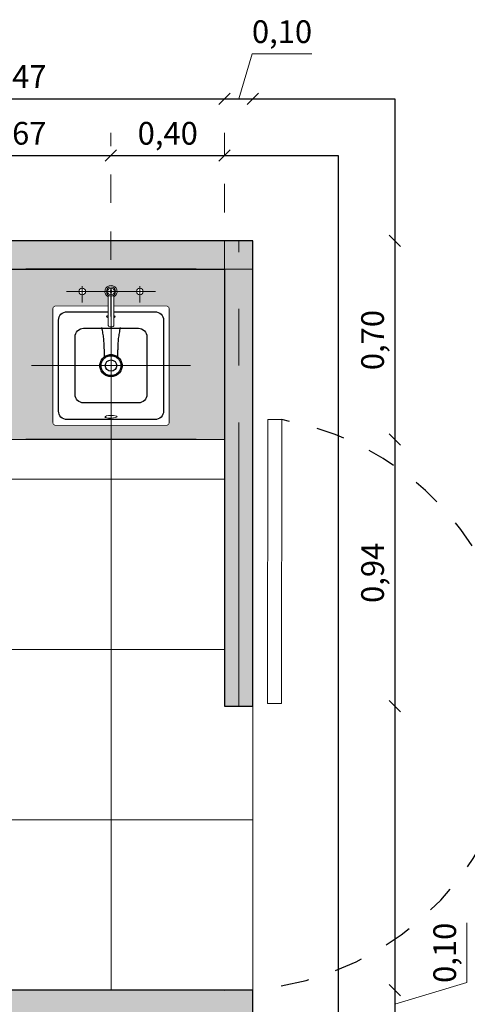
# Model space of a CAD drawing. Units: centimetres. Extents: x 17088 to 17957, y 10710 to 10930.
# Drawn here: x 17238 to 17239, y 10854 to 10858 of the extents above; entities that cross this region are included whole.
import ezdxf

# ---------------------------------------------------------------- set-up
doc = ezdxf.new("R2010")
doc.units = ezdxf.units.CM
doc.header["$LTSCALE"] = 50
doc.header["$MEASUREMENT"] = 0
doc.header["$PDMODE"] = 2
doc.header["$PDSIZE"] = 10
for name, pattern in [('CENTERX2', [4, 2.5, -0.5, 0.5, -0.5]), ('CONTINUOS', [0]), ('HIDDEN2', [0.1875, 0.125, -0.0625])]:
    doc.linetypes.add(name, pattern=pattern)
doc.layers.get('0').update_dxf_attribs({"linetype": 'CONTINUOUS', "lineweight": 0})
doc.layers.get('DEFPOINTS').update_dxf_attribs({"linetype": 'CONTINUOUS'})
for name, color, linetype, lineweight in [('0.2', 2, 'CONTINUOUS', 0), ('ACHURADO', 8, 'CONTINUOUS', 0), ('COTAS', 2, 'CONTINUOUS', 0), ('EJE', 8, 'CENTERX2', 0)]:
    doc.layers.add(name, color=color, linetype=linetype, lineweight=lineweight)
for name, color, linetype in [('00 cotas', 2, 'CONTINUOUS'), ('ARTEFACTOS', 4, 'CONTINUOUS'), ('MURO', 1, 'CONTINUOUS'), ('PUERTAS', 21, 'CONTINUOUS')]:
    doc.layers.add(name, color=color, linetype=linetype)
doc.styles.add('ARIAL GRANDE', font='ARIALN.TTF', dxfattribs={"height": 0.08})
doc.dimstyles.new('1 a 25 GRANDE', dxfattribs={"dimtxt": 0.08, "dimasz": 0.04, "dimexe": 0.08, "dimexo": 0, "dimgap": 0.02, "dimtad": 1, "dimzin": 1, "dimtxsty": 'ARIAL GRANDE', "dimblk": 'OBLIQUE', "dimcen": 2.5, "dimclrd": 2, "dimclre": 2, "dimclrt": 2, "dimadec": 0, "dimazin": 0, "dimtfac": 1, "dimtmove": 0, "dimatfit": 3, "dimldrblk": 'OBLIQUE', "dimfxl": 0.4, "dimlwd": -1, "dimlwe": -1, "dimarcsym": 1})

# ---------------------------------------------------------------- blocks, each defined once
blk = doc.blocks.new('planta bowl rapallo')
at = {"layer": '00 cotas'}
blk.add_circle((-320.7955, 325.6801), 0.02, dxfattribs=at)
at = {"layer": 'ARTEFACTOS', "lineweight": -2, "ltscale": 0.5}
for points in [[(-320.8058, 325.9291), (-320.8058, 325.8226, 0.119566), (-320.8056, 325.8217, 0.008392), (-320.8049, 325.8204, 0.213245), (-320.7996, 325.8164), (-320.7955, 325.8164)], [(-320.7852, 325.9291), (-320.7852, 325.8226, -0.119566), (-320.7854, 325.8217, -0.008392), (-320.7861, 325.8204, -0.213245), (-320.7914, 325.8164), (-320.7955, 325.8164)]]:
    blk.add_lwpolyline(points, format="xyb", dxfattribs=at)
at = {"layer": 'ARTEFACTOS', "const_width": 0.0025}
blk.add_lwpolyline([(-320.7852, 325.8901), (-320.6005, 325.8901, -0.414214), (-320.5905, 325.8801), (-320.5905, 325.4801, -0.414214), (-320.6005, 325.4701), (-320.9905, 325.4701, -0.414214), (-321.0005, 325.4801), (-321.0005, 325.8801, -0.414214), (-320.9905, 325.8901), (-320.8058, 325.8901)], format="xyb", dxfattribs=at)
at = {"layer": 'ARTEFACTOS'}
blk.add_lwpolyline([(-320.7852, 325.8701), (-320.6405, 325.8701, -0.414214), (-320.6105, 325.8401), (-320.6105, 325.5201, -0.414214), (-320.6405, 325.4901), (-320.9505, 325.4901, -0.414214), (-320.9805, 325.5201), (-320.9805, 325.8401, -0.414214), (-320.9505, 325.8701), (-320.8058, 325.8701)], format="xyb", dxfattribs=at)
blk.add_lwpolyline([(-320.9219, 325.5787), (-320.9219, 325.7816, -0.414214), (-320.8919, 325.8116), (-320.699, 325.8116, -0.414214), (-320.669, 325.7816), (-320.669, 325.5787, -0.414214), (-320.699, 325.5487), (-320.8919, 325.5487, -0.414214)], format="xyb", close=True, dxfattribs=at)
at = {"layer": 'ARTEFACTOS', "linetype": 'HIDDEN2', "ltscale": 0.1}
for points in [[(-320.819, 325.7112), (-320.819, 325.7363, 0.055491), (-320.8277, 325.814, -1.250542)], [(-320.7719, 325.7112), (-320.7719, 325.7363, -0.055491), (-320.7632, 325.814, 1.250542)]]:
    blk.add_lwpolyline(points, format="xyb", dxfattribs=at)
at = {"layer": 'ARTEFACTOS', "lineweight": -2, "ltscale": 0.5}
for radius in [0.016, 0.00363]:
    blk.add_circle((-320.7955, 325.9413), radius, dxfattribs=at)
at = {"layer": 'ARTEFACTOS', "linetype": 'HIDDEN2', "ltscale": 0.1}
for radius in [0.039, 0.035]:
    blk.add_circle((-320.7955, 325.6801), radius, dxfattribs=at)
at = {"layer": 'ARTEFACTOS', "lineweight": -2, "ltscale": 0.5}
blk.add_arc((-320.7955, 325.9413), 0.0214, 298.8433, 241.1567, dxfattribs=at)
at = {"layer": 'COTAS'}
for centre in [(-320.897, 325.9413), (-320.7955, 325.9413), (-320.694, 325.9413)]:
    blk.add_circle(centre, 0.012, dxfattribs=at)
for centre, major_axis, ratio, start_param, end_param in [((-320.7957, 325.8528), (-0.0152, 0), 0.370194, 5.433419, 7.132952), ((-320.7957, 325.8532), (-0.0106, 0), 0.383909, 5.990963, 6.575407), ((-320.7957, 325.8528), (-0.0152, 0), 0.370194, 2.342882, 3.940304), ((-320.7957, 325.8532), (-0.0106, 0), 0.383909, 3.049374, 3.233812)]:
    blk.add_ellipse(centre, major_axis=major_axis, ratio=ratio, start_param=start_param, end_param=end_param, dxfattribs=at)
blk.add_ellipse((-320.7955, 325.4999), major_axis=(-0.0216, -0.0003), ratio=0.210632, dxfattribs=at)
at = {"layer": 'DEFPOINTS'}
for p, q in [((-320.4955, 326.0201), (-321.0955, 326.0201)), ((-320.4955, 325.4201), (-321.0955, 325.4201))]:
    blk.add_line(p, q, dxfattribs=at)
at = {"layer": 'EJE', "ltscale": 0.15}
for p, q in [((-320.897, 325.9023), (-320.897, 325.9603)), ((-320.7955, 325.3951), (-320.7955, 325.954)), ((-320.694, 325.9023), (-320.694, 325.9603)), ((-320.9525, 325.9411), (-320.6384, 325.9411)), ((-320.5155, 325.6801), (-321.0755, 325.6801))]:
    blk.add_line(p, q, dxfattribs=at)
blk = doc.blocks.new('_Oblique')
at = {"color": 0, "linetype": 'ByBlock', "lineweight": -2}
blk.add_line((-0.5, -0.5), (0.5, 0.5), dxfattribs=at)
blk = doc.blocks.new('*D443')
at = {"layer": 'COTAS', "color": 2, "ltscale": 0.5, "transparency": 16777216}
blk.add_line((17236.8948, 10857.4466), (17238.3614, 10857.4466), dxfattribs=at)
at = {"layer": 'DEFPOINTS', "color": 0, "lineweight": -2, "ltscale": 0.5, "transparency": 16777216}
for p in [(17238.3614, 10857.4466), (17236.8948, 10856.8466), (17238.3614, 10856.8466)]:
    blk.add_point(p, dxfattribs=at)
at = {"layer": 'COTAS', "color": 2, "ltscale": 0.5, "transparency": 16777216, "xscale": 0.04, "yscale": 0.04, "zscale": 0.04, "rotation": 180}
blk.add_blockref('_Oblique', (17236.8948, 10857.4466), dxfattribs=at)
at = {"layer": 'COTAS', "color": 2, "ltscale": 0.5, "transparency": 16777216, "xscale": 0.04, "yscale": 0.04, "zscale": 0.04}
blk.add_blockref('_Oblique', (17238.3614, 10857.4466), dxfattribs=at)
at = {"layer": 'COTAS', "color": 2, "lineweight": -2, "ltscale": 0.5, "transparency": 16777216, "insert": (17237.6281, 10857.5147), "char_height": 0.08, "attachment_point": 5, "style": 'ARIAL GRANDE'}
blk.add_mtext('1,47', dxfattribs=at)
blk = doc.blocks.new('*D444')
at = {"layer": 'COTAS', "color": 2, "ltscale": 0.5, "transparency": 16777216}
for p, q in [((17238.4114, 10857.4466), (17238.4589, 10857.6047)), ((17238.4589, 10857.6047), (17238.6691, 10857.6047)), ((17238.3614, 10857.4466), (17238.4614, 10857.4466))]:
    blk.add_line(p, q, dxfattribs=at)
at = {"layer": 'DEFPOINTS', "color": 0, "lineweight": -2, "ltscale": 0.5, "transparency": 16777216}
for p in [(17238.4614, 10857.4466), (17238.3614, 10856.8466), (17238.4614, 10856.8466)]:
    blk.add_point(p, dxfattribs=at)
at = {"layer": 'COTAS', "color": 2, "ltscale": 0.5, "transparency": 16777216, "xscale": 0.04, "yscale": 0.04, "zscale": 0.04, "rotation": 180}
blk.add_blockref('_Oblique', (17238.3614, 10857.4466), dxfattribs=at)
at = {"layer": 'COTAS', "color": 2, "ltscale": 0.5, "transparency": 16777216, "xscale": 0.04, "yscale": 0.04, "zscale": 0.04}
blk.add_blockref('_Oblique', (17238.4614, 10857.4466), dxfattribs=at)
at = {"layer": 'COTAS', "color": 2, "lineweight": -2, "ltscale": 0.5, "transparency": 16777216, "insert": (17238.564, 10857.6727), "char_height": 0.08, "attachment_point": 5, "style": 'ARIAL GRANDE'}
blk.add_mtext('0,10', dxfattribs=at)
blk = doc.blocks.new('*D445')
at = {"layer": 'COTAS', "color": 2, "ltscale": 0.5, "transparency": 16777216}
blk.add_line((17238.9614, 10856.9466), (17238.9614, 10856.2466), dxfattribs=at)
at = {"layer": 'DEFPOINTS', "color": 0, "lineweight": -2, "ltscale": 0.5, "transparency": 16777216}
for p in [(17238.4614, 10856.9466), (17238.3614, 10856.2466), (17238.9614, 10856.2466)]:
    blk.add_point(p, dxfattribs=at)
at = {"layer": 'COTAS', "color": 2, "ltscale": 0.5, "transparency": 16777216, "xscale": 0.04, "yscale": 0.04, "zscale": 0.04}
for p, rotation in [((17238.9614, 10856.9466), 90), ((17238.9614, 10856.2466), 270)]:
    blk.add_blockref('_Oblique', p, dxfattribs=dict(at, rotation=rotation))
at = {"layer": 'COTAS', "color": 2, "lineweight": -2, "ltscale": 0.5, "transparency": 16777216, "insert": (17238.8934, 10856.5966), "char_height": 0.08, "attachment_point": 5, "rotation": 90, "style": 'ARIAL GRANDE'}
blk.add_mtext('0,70', dxfattribs=at)
blk = doc.blocks.new('*D446')
at = {"layer": 'COTAS', "color": 2, "ltscale": 0.5, "transparency": 16777216}
blk.add_line((17238.9614, 10856.2466), (17238.9614, 10855.3066), dxfattribs=at)
at = {"layer": 'DEFPOINTS', "color": 0, "lineweight": -2, "ltscale": 0.5, "transparency": 16777216}
for p in [(17238.3614, 10856.2466), (17238.4614, 10855.3066), (17238.9614, 10855.3066)]:
    blk.add_point(p, dxfattribs=at)
at = {"layer": 'COTAS', "color": 2, "ltscale": 0.5, "transparency": 16777216, "xscale": 0.04, "yscale": 0.04, "zscale": 0.04}
for p, rotation in [((17238.9614, 10856.2466), 90), ((17238.9614, 10855.3066), 270)]:
    blk.add_blockref('_Oblique', p, dxfattribs=dict(at, rotation=rotation))
at = {"layer": 'COTAS', "color": 2, "lineweight": -2, "ltscale": 0.5, "transparency": 16777216, "insert": (17238.8934, 10855.7766), "char_height": 0.08, "attachment_point": 5, "rotation": 90, "style": 'ARIAL GRANDE'}
blk.add_mtext('0,94', dxfattribs=at)
blk = doc.blocks.new('*D447')
at = {"layer": 'COTAS', "color": 2, "ltscale": 0.5, "transparency": 16777216}
for p, q in [((17239.2157, 10854.3329), (17239.2157, 10854.5431)), ((17238.9614, 10854.2566), (17239.2157, 10854.3329)), ((17238.9614, 10854.3066), (17238.9614, 10854.2066))]:
    blk.add_line(p, q, dxfattribs=at)
at = {"layer": 'DEFPOINTS', "color": 0, "lineweight": -2, "ltscale": 0.5, "transparency": 16777216}
for p in [(17238.4614, 10854.3066), (17238.4614, 10854.2066), (17238.9614, 10854.2066)]:
    blk.add_point(p, dxfattribs=at)
at = {"layer": 'COTAS', "color": 2, "ltscale": 0.5, "transparency": 16777216, "xscale": 0.04, "yscale": 0.04, "zscale": 0.04}
for p, rotation in [((17238.9614, 10854.3066), 90), ((17238.9614, 10854.2066), 270)]:
    blk.add_blockref('_Oblique', p, dxfattribs=dict(at, rotation=rotation))
at = {"layer": 'COTAS', "color": 2, "lineweight": -2, "ltscale": 0.5, "transparency": 16777216, "insert": (17239.1476, 10854.438), "char_height": 0.08, "attachment_point": 5, "rotation": 90, "style": 'ARIAL GRANDE'}
blk.add_mtext('0,10', dxfattribs=at)
blk = doc.blocks.new('*D503')
at = {"layer": 'COTAS', "color": 2, "linetype": 'HIDDEN2', "ltscale": 0.01, "transparency": 16777216}
for p, q in [((17237.2948, 10856.6108), (17237.2948, 10857.3266)), ((17237.9612, 10856.6796), (17237.9612, 10857.3266))]:
    blk.add_line(p, q, dxfattribs=at)
at = {"layer": 'COTAS', "color": 2, "ltscale": 0.01, "transparency": 16777216}
blk.add_line((17237.2948, 10857.2466), (17237.9612, 10857.2466), dxfattribs=at)
at = {"layer": 'DEFPOINTS', "color": 0, "linetype": 'HIDDEN2', "lineweight": -2, "ltscale": 0.01, "transparency": 16777216}
for p in [(17237.9612, 10857.2466), (17237.9612, 10856.6796), (17237.2948, 10856.6108)]:
    blk.add_point(p, dxfattribs=at)
at = {"layer": 'COTAS', "color": 2, "linetype": 'HIDDEN2', "ltscale": 0.01, "transparency": 16777216, "xscale": 0.04, "yscale": 0.04, "zscale": 0.04, "rotation": 180}
blk.add_blockref('_Oblique', (17237.2948, 10857.2466), dxfattribs=at)
at = {"layer": 'COTAS', "color": 2, "linetype": 'HIDDEN2', "ltscale": 0.01, "transparency": 16777216, "xscale": 0.04, "yscale": 0.04, "zscale": 0.04}
blk.add_blockref('_Oblique', (17237.9612, 10857.2466), dxfattribs=at)
at = {"layer": 'COTAS', "color": 2, "linetype": 'HIDDEN2', "lineweight": -2, "ltscale": 0.01, "transparency": 16777216, "insert": (17237.628, 10857.3147), "char_height": 0.08, "attachment_point": 5, "style": 'ARIAL GRANDE'}
blk.add_mtext('0,67', dxfattribs=at)
blk = doc.blocks.new('*D504')
at = {"layer": 'COTAS', "color": 2, "linetype": 'HIDDEN2', "ltscale": 0.01, "transparency": 16777216}
for p, q in [((17237.9612, 10856.6796), (17237.9612, 10857.3266)), ((17238.3614, 10856.8466), (17238.3614, 10857.3266))]:
    blk.add_line(p, q, dxfattribs=at)
at = {"layer": 'COTAS', "color": 2, "ltscale": 0.01, "transparency": 16777216}
blk.add_line((17237.9612, 10857.2466), (17238.3614, 10857.2466), dxfattribs=at)
at = {"layer": 'DEFPOINTS', "color": 0, "linetype": 'HIDDEN2', "lineweight": -2, "ltscale": 0.01, "transparency": 16777216}
for p in [(17238.3614, 10857.2466), (17238.3614, 10856.8466), (17237.9612, 10856.6796)]:
    blk.add_point(p, dxfattribs=at)
at = {"layer": 'COTAS', "color": 2, "linetype": 'HIDDEN2', "ltscale": 0.01, "transparency": 16777216, "xscale": 0.04, "yscale": 0.04, "zscale": 0.04, "rotation": 180}
blk.add_blockref('_Oblique', (17237.9612, 10857.2466), dxfattribs=at)
at = {"layer": 'COTAS', "color": 2, "linetype": 'HIDDEN2', "ltscale": 0.01, "transparency": 16777216, "xscale": 0.04, "yscale": 0.04, "zscale": 0.04}
blk.add_blockref('_Oblique', (17238.3614, 10857.2466), dxfattribs=at)
at = {"layer": 'COTAS', "color": 2, "linetype": 'HIDDEN2', "lineweight": -2, "ltscale": 0.01, "transparency": 16777216, "insert": (17238.1613, 10857.3147), "char_height": 0.08, "attachment_point": 5, "style": 'ARIAL GRANDE'}
blk.add_mtext('0,40', dxfattribs=at)

msp = doc.modelspace()

# ---------------------------------------------------------------- hatches: boundary and pattern name
at = {"layer": 'ACHURADO', "true_color": 0x919191}
h = msp.add_hatch(color=252, dxfattribs=at)
h.dxf.hatch_style = 1
h.paths.add_polyline_path([(17232.4614, 10856.9466), (17232.4614, 10856.8466), (17238.3614, 10856.8466), (17238.3614, 10855.3066), (17238.4614, 10855.3066), (17238.4614, 10856.9466)])
at = {"layer": 'ACHURADO', "true_color": 0x5c5c5c}
h = msp.add_hatch(dxfattribs=at)
h.set_pattern_fill('_USER', color=251, scale=0.6, double=1, pattern_type=0)
h.set_pattern_definition([(0, (17232.5614, 10854.3066), (0, 0.6), []), (90, (17232.5614, 10854.3066), (-0.6, 4e-17), [])])
h.paths.add_polyline_path([(17235.1882, 10856.2294), (17234.833, 10856.0466), (17235.2524, 10856.0466, 0.103526)], flags=17)
h.paths.add_polyline_path([(17235.3244, 10856.2294, 0.103526), (17235.2602, 10856.0466), (17235.6795, 10856.0466)], flags=17)
h.paths.add_polyline_path([(17235.2563, 10855.9466), (17234.7368, 10855.9466), (17235.1882, 10855.7142, 0.130173)], flags=17)
h.paths.add_polyline_path([(17236.2672, 10856.2294), (17235.912, 10856.0466), (17236.3314, 10856.0466, 0.103526)], flags=17)
h.paths.add_polyline_path([(17236.4034, 10856.2294, 0.103526), (17236.3392, 10856.0466), (17236.7585, 10856.0466)], flags=17)
h.paths.add_polyline_path([(17236.3353, 10855.9466), (17235.8158, 10855.9466), (17236.2672, 10855.7142, 0.130173)], flags=17)
h.paths.add_polyline_path([(17236.8548, 10855.9466), (17236.3353, 10855.9466, 0.130173), (17236.4034, 10855.7142)], flags=17)
h.paths.add_polyline_path([(17233.6091, 10856.8466), (17232.5614, 10856.8466), (17232.5614, 10855.6466), (17232.9591, 10855.6466), (17232.9591, 10855.6066), (17232.9591, 10854.9566), (17232.9991, 10854.9566, 0.432928), (17233.6091, 10855.6066)])
h.paths.add_polyline_path([(17233.2813, 10856.6462, -0.206692), (17233.2679, 10856.6392, -0.053045), (17233.2616, 10856.6394, -0.026198), (17233.246, 10856.6423, 0.04947), (17233.1821, 10856.6515, -0.065987), (17233.198, 10856.6215), (17233.2106, 10856.6215), (17233.2251, 10856.6177), (17233.2347, 10856.6137), (17233.247, 10856.6062), (17233.2591, 10856.5957), (17233.2708, 10856.5806, 0.286708), (17233.2751, 10856.5795, 0.318591), (17233.2823, 10856.5888), (17233.2846, 10856.6503, -0.004)], flags=16)
h.paths.add_polyline_path([(17232.8917, 10856.5816, 0.116954), (17232.8956, 10856.5795, 0.327132), (17232.9002, 10856.5813), (17232.9114, 10856.5957), (17232.9236, 10856.6062), (17232.9359, 10856.6137), (17232.9455, 10856.6177), (17232.96, 10856.6215), (17232.9725, 10856.6215, -0.065987), (17232.9884, 10856.6515, 0.04947), (17232.9246, 10856.6423, -0.030344), (17232.9064, 10856.6392, -0.258172), (17232.8892, 10856.6462, -0.004), (17232.8859, 10856.6503), (17232.8883, 10856.5888), (17232.8883, 10856.5887, 0.201348)], flags=16)
h.paths.add_polyline_path([(17233.1269, 10856.2392, -0.062175), (17233.0853, 10856.2322, -0.062175), (17233.0437, 10856.2392, -0.156831), (17232.9854, 10856.2791, -0.143917), (17232.9542, 10856.3586, -0.060506), (17232.9562, 10856.4174, -0.180489), (17233.0089, 10856.5111, -0.139167), (17233.0614, 10856.5349, -0.072564), (17233.0604, 10856.5421), (17233.0208, 10856.5421, -0.424957), (17233.0143, 10856.5353), (17233.0053, 10856.5353, -0.411671), (17232.9987, 10856.5418), (17232.9916, 10856.5418), (17232.987, 10856.5421), (17232.9987, 10856.5421, -0.403551), (17233.0053, 10856.5484), (17233.0143, 10856.5484, -0.403551), (17233.0208, 10856.5421), (17233.0604, 10856.5421, -1), (17233.1102, 10856.5421), (17233.1498, 10856.5421, -0.403551), (17233.1563, 10856.5484), (17233.1653, 10856.5484, -0.416761), (17233.1718, 10856.5418), (17233.1789, 10856.5418), (17233.1835, 10856.5421), (17233.1718, 10856.5421, -0.424957), (17233.1653, 10856.5353), (17233.1563, 10856.5353, -0.411671), (17233.1497, 10856.5418), (17233.1435, 10856.5418), (17233.1102, 10856.5418, -0.070218), (17233.1091, 10856.5349, -0.139167), (17233.1617, 10856.5111, -0.180489), (17233.2143, 10856.4174, -0.060506), (17233.2163, 10856.3586, -0.143917), (17233.1852, 10856.2791, -0.156831)], flags=16)
h.paths.add_polyline_path([(17233.0468, 10856.4513, -1), (17233.1238, 10856.4513, -1)], flags=0)
h.paths.add_polyline_path([(17233.1483, 10856.5954, -1), (17233.1635, 10856.5954, -1)], flags=16)
h.paths.add_polyline_path([(17233.007, 10856.5954, -1), (17233.0223, 10856.5954, -1)], flags=16)
h.paths.add_polyline_path([(17233.0532, 10856.7412, -1), (17233.1174, 10856.7412, -1)], flags=16)
h.paths.add_polyline_path([(17233.0615, 10856.7412, -1), (17233.109, 10856.7412, -1)], flags=0)
h.paths.add_polyline_path([(17233.0699, 10856.7412, -1), (17233.1007, 10856.7412, -1)], flags=0)
h.paths.add_polyline_path([(17232.9444, 10856.7409, -1), (17232.9689, 10856.7409, -1)], flags=16)
h.paths.add_polyline_path([(17234.6968, 10856.8466), (17233.6491, 10856.8466), (17233.6491, 10855.6466), (17234.0468, 10855.6466), (17234.0468, 10855.6066), (17234.0468, 10854.9566), (17234.0868, 10854.9566, 0.432928), (17234.6968, 10855.6066)])
h.paths.add_polyline_path([(17234.369, 10856.6462, -0.206692), (17234.3555, 10856.6392, -0.053045), (17234.3493, 10856.6394, -0.026198), (17234.3336, 10856.6423, 0.04947), (17234.2698, 10856.6515, -0.065987), (17234.2857, 10856.6215), (17234.2983, 10856.6215), (17234.3127, 10856.6177), (17234.3223, 10856.6137), (17234.3346, 10856.6062), (17234.3468, 10856.5957), (17234.3585, 10856.5806, 0.286708), (17234.3628, 10856.5795, 0.318591), (17234.3699, 10856.5888), (17234.3723, 10856.6503, -0.004)], flags=16)
h.paths.add_polyline_path([(17234.0295, 10856.8176), (17234.173, 10856.8176), (17234.173, 10856.8215), (17234.0488, 10856.8215), (17234.0368, 10856.8199)], flags=16)
h.paths.add_polyline_path([(17233.9794, 10856.5816, 0.116954), (17233.9833, 10856.5795, 0.327132), (17233.9879, 10856.5813), (17233.9991, 10856.5957), (17234.0113, 10856.6062), (17234.0236, 10856.6137), (17234.0332, 10856.6177), (17234.0476, 10856.6215), (17234.0602, 10856.6215, -0.21936), (17234.1369, 10856.6979, -0.083945), (17234.1632, 10856.7028), (17234.173, 10856.703), (17234.173, 10856.7091, -0.414214), (17234.1409, 10856.7412, -1), (17234.205, 10856.7412, -0.414214), (17234.173, 10856.7091), (17234.173, 10856.703), (17234.1632, 10856.7028, 0.083945), (17234.1369, 10856.6979, 0.21936), (17234.0602, 10856.6215, 0.085734), (17234.0563, 10856.6007), (17234.0548, 10856.5707), (17234.0502, 10856.4431, -0.136288), (17234.0965, 10856.5111, -0.139167), (17234.1491, 10856.5349, -0.072564), (17234.1481, 10856.5421), (17234.1085, 10856.5421, -0.424957), (17234.1019, 10856.5353), (17234.093, 10856.5353, -0.411671), (17234.0864, 10856.5418), (17234.0793, 10856.5418), (17234.0747, 10856.5421), (17234.0864, 10856.5421, -0.403551), (17234.093, 10856.5484), (17234.1019, 10856.5484, -0.403551), (17234.1085, 10856.5421), (17234.1481, 10856.5421, -1), (17234.1978, 10856.5421), (17234.2374, 10856.5421, -0.403551), (17234.244, 10856.5484), (17234.253, 10856.5484, -0.416761), (17234.2595, 10856.5418), (17234.2666, 10856.5418), (17234.2712, 10856.5421), (17234.2595, 10856.5421, -0.424957), (17234.253, 10856.5353), (17234.244, 10856.5353, -0.411671), (17234.2374, 10856.5418), (17234.2312, 10856.5418), (17234.1978, 10856.5418, -0.070218), (17234.1968, 10856.5349, -0.139167), (17234.2494, 10856.5111, -0.180489), (17234.302, 10856.4174, -0.060506), (17234.304, 10856.3586, -0.143917), (17234.2729, 10856.2791, -0.156831), (17234.2146, 10856.2392, -0.062175), (17234.173, 10856.2322, -0.039805), (17234.1461, 10856.2355, -0.183332), (17234.0791, 10856.272, -0.020245), (17234.073, 10856.2791, -0.143917), (17234.0419, 10856.3586, -0.060506), (17234.0439, 10856.4174, -0.04314), (17234.0502, 10856.4431), (17234.0548, 10856.5707), (17234.0563, 10856.6007, -0.085734), (17234.0602, 10856.6215), (17234.0509, 10856.6215), (17234.0441, 10856.6206), (17234.0332, 10856.6177), (17234.0236, 10856.6137), (17234.0113, 10856.6062), (17233.9991, 10856.5957), (17233.9862, 10856.5792, -0.196106), (17233.9794, 10856.5816, -0.201348), (17233.976, 10856.5887), (17233.976, 10856.5887, 0.201347)], flags=16)
h.paths.add_polyline_path([(17234.1344, 10856.4513, -1), (17234.2115, 10856.4513, -1)], flags=0)
h.paths.add_polyline_path([(17234.0947, 10856.5954, -1), (17234.11, 10856.5954, -1)], flags=16)
h.paths.add_polyline_path([(17234.2359, 10856.5954, -1), (17234.2512, 10856.5954, -1)], flags=16)
h.paths.add_polyline_path([(17234.1492, 10856.7412, -1), (17234.1967, 10856.7412, -1)], flags=0)
h.paths.add_polyline_path([(17234.0321, 10856.7409, -1), (17234.0566, 10856.7409, -1)], flags=16)
h.paths.add_polyline_path([(17234.1576, 10856.7412, -1), (17234.1883, 10856.7412, -1)], flags=0)
h.paths.add_polyline_path([(17238.4614, 10855.3066), (17238.3614, 10855.3066), (17238.3614, 10855.4066), (17238.3614, 10856.2466), (17236.8948, 10856.2466), (17236.8948, 10855.9466), (17236.8548, 10855.9466), (17236.4034, 10855.7142, -0.130173), (17236.3353, 10855.9466, -0.130173), (17236.2672, 10855.7142), (17235.8158, 10855.9466), (17235.7758, 10855.9466), (17235.3244, 10855.7142, -0.130173), (17235.2563, 10855.9466, -0.130173), (17235.1882, 10855.7142), (17234.7368, 10855.9466), (17234.7368, 10855.6066), (17234.6968, 10855.6066, -0.432928), (17234.0868, 10854.9566), (17234.0468, 10854.9566), (17234.0468, 10855.6066), (17233.6091, 10855.6066, -0.432928), (17232.9991, 10854.9566), (17232.9591, 10854.9566), (17232.9591, 10855.6066), (17232.5614, 10855.6066), (17232.5614, 10854.3066), (17238.3614, 10854.3066), (17238.4114, 10854.3066, 0.012359), (17238.4614, 10854.3091)])
h.paths.add_polyline_path([(17235.7758, 10856.7366), (17234.7368, 10856.7366), (17234.7368, 10856.0466), (17234.833, 10856.0466), (17235.1882, 10856.2294, -0.103526), (17235.2524, 10856.0466), (17235.2602, 10856.0466, -0.103526), (17235.3244, 10856.2294), (17235.6795, 10856.0466), (17235.7758, 10856.0466)])
h.paths.add_polyline_path([(17236.8548, 10856.7366), (17235.8158, 10856.7366), (17235.8158, 10856.0466), (17235.912, 10856.0466), (17236.2672, 10856.2294, -0.103526), (17236.3314, 10856.0466), (17236.3392, 10856.0466, -0.103526), (17236.4034, 10856.2294), (17236.7585, 10856.0466), (17236.8548, 10856.0466)])
at = {"layer": 'ACHURADO', "true_color": 0xb8dbef}
h = msp.add_hatch(color=254, dxfattribs=at)
h.dxf.hatch_style = 1
h.paths.add_polyline_path([(17237.9511, 10856.7491, -3.88864), (17237.9717, 10856.7491), (17237.9717, 10856.7166), (17238.1564, 10856.7166, -0.414214), (17238.1664, 10856.7066), (17238.1664, 10856.3066, -0.414214), (17238.1564, 10856.2966), (17237.9614, 10856.2966), (17237.9614, 10856.2466), (17238.3614, 10856.2466), (17238.3614, 10856.8466), (17236.8948, 10856.8466), (17236.8948, 10856.2466), (17237.2948, 10856.2466), (17237.2948, 10856.2966), (17237.0998, 10856.2966, -0.414214), (17237.0898, 10856.3066), (17237.0898, 10856.7066, -0.414214), (17237.0998, 10856.7166), (17237.2845, 10856.7166), (17237.2845, 10856.7491, -3.88864), (17237.3051, 10856.7491), (17237.3051, 10856.7166), (17237.4898, 10856.7166, -0.414214), (17237.4998, 10856.7066), (17237.4998, 10856.3066, -0.414214), (17237.4898, 10856.2966), (17237.2948, 10856.2966), (17237.2948, 10856.2466), (17237.9614, 10856.2466), (17237.9614, 10856.2966), (17237.7664, 10856.2966, -0.414214), (17237.7564, 10856.3066), (17237.7564, 10856.7066, -0.414214), (17237.7664, 10856.7166), (17237.9511, 10856.7166)])
h.paths.add_polyline_path([(17237.8479, 10856.7678, -1), (17237.8719, 10856.7678, -1)], flags=16)
h.paths.add_polyline_path([(17237.3843, 10856.7678, -1), (17237.4083, 10856.7678, -1)], flags=16)
h.paths.add_polyline_path([(17238.0749, 10856.7678, -1), (17238.0509, 10856.7678, -1)], flags=16)
h.paths.add_polyline_path([(17237.1813, 10856.7678, -1), (17237.2053, 10856.7678, -1)], flags=16)
at = {"layer": 'ACHURADO', "true_color": 0x919191}
h = msp.add_hatch(color=252, dxfattribs=at)
h.dxf.hatch_style = 1
h.paths.add_polyline_path([(17232.4614, 10854.2066), (17238.4614, 10854.2066), (17238.4614, 10854.3066), (17232.4614, 10854.3066)])

# ---------------------------------------------------------------- linework, layer by layer
at = {"layer": '0.2', "linetype": 'CONTINUOS', "ltscale": 0.5}
for p, q in [((17238.4614, 10856.9466), (17232.4614, 10856.9466)), ((17238.4614, 10856.8466), (17238.4614, 10856.9466)), ((17238.4614, 10856.8466), (17232.4614, 10856.8466)), ((17238.3614, 10855.4066), (17238.3614, 10856.8466)), ((17238.4614, 10856.8466), (17238.4614, 10855.4066)), ((17238.5125, 10855.3164), (17238.5138, 10856.3164)), ((17238.5138, 10856.3164), (17238.5638, 10856.3163)), ((17238.5638, 10856.3163), (17238.5625, 10855.3163)), ((17238.3614, 10856.2466), (17236.8948, 10856.2466)), ((17238.3614, 10855.4066), (17238.3614, 10855.3066)), ((17238.4614, 10855.3066), (17238.4614, 10855.4066)), ((17238.5625, 10855.3163), (17238.5125, 10855.3164)), ((17238.3614, 10855.3066), (17238.4614, 10855.3066))]:
    msp.add_line(p, q, dxfattribs=at)
at = {"layer": 'ACHURADO', "color": 251, "true_color": 0x5c5c5c}
msp.add_line((17238.4614, 10855.3066), (17238.4614, 10854.3066), dxfattribs=at)
at = {"layer": 'DEFPOINTS', "lineweight": -2, "ltscale": 0.5}
for points in [[(17231.9614, 10857.4466), (17238.9614, 10857.4466), (17238.9614, 10850.9666), (17231.9614, 10850.9666)], [(17232.1614, 10857.2466), (17238.7614, 10857.2466), (17238.7614, 10851.1666), (17232.1614, 10851.1666)]]:
    msp.add_lwpolyline(points, close=True, dxfattribs=at)
at = {"layer": 'EJE', "color": 0, "ltscale": 0.008}
msp.add_line((17238.4114, 10855.3066), (17238.4114, 10856.9466), dxfattribs=at)
at = {"layer": 'MURO', "lineweight": -2, "ltscale": 0.5}
msp.add_lwpolyline([(17232.4614, 10856.9466), (17232.4614, 10856.8466), (17238.3614, 10856.8466), (17238.3614, 10855.3066), (17238.4614, 10855.3066), (17238.4614, 10856.9466)], close=True, dxfattribs=at)
at = {"layer": 'MURO', "linetype": 'CONTINUOS', "ltscale": 0.5}
msp.add_lwpolyline([(17232.4614, 10854.2066), (17238.4614, 10854.2066), (17238.4614, 10854.3066), (17232.4614, 10854.3066)], close=True, dxfattribs=at)
at = {"layer": 'PUERTAS', "linetype": 'HIDDEN2', "lineweight": -2, "ltscale": 0.01}
msp.add_arc((17238.3864, 10855.3191), 1.0128, 268.5856, 79.9167, dxfattribs=at)

# ---------------------------------------------------------------- block references
at = {"layer": 'COTAS'}
msp.add_blockref('planta bowl rapallo', (17558.7569, 10530.8264), dxfattribs=at)

# ---------------------------------------------------------------- dimensions: what is measured, and where the dimension line sits
at = {"layer": 'COTAS', "lineweight": -2, "ltscale": 0.5}
for base, p1, p2, picture, middle in [((17238.4614, 10857.4466), (17238.3614, 10856.8466), (17238.4614, 10856.8466), '*D444', (17238.4789, 10857.6727)), ((17238.3614, 10857.4466), (17236.8948, 10856.8466), (17238.3614, 10856.8466), '*D443', (17237.6281, 10857.5147))]:
    dim = msp.add_linear_dim(base=base, p1=p1, p2=p2, dimstyle='1 a 25 GRANDE', override={"dimse1": 1, "dimse2": 1, "dimtmove": 1}, dxfattribs=at)
    dim.commit()
    dim.dimension.update_dxf_attribs({"geometry": picture, "text_midpoint": middle})
at = {"layer": 'COTAS', "linetype": 'HIDDEN2', "lineweight": -2, "ltscale": 0.01}
for base, p1, p2, picture, middle in [((17237.9612, 10857.2466), (17237.2948, 10856.6108), (17237.9612, 10856.6796), '*D503', (17237.628, 10857.3147)), ((17238.3614, 10857.2466), (17237.9612, 10856.6796), (17238.3614, 10856.8466), '*D504', (17238.1613, 10857.3147))]:
    dim = msp.add_linear_dim(base=base, p1=p1, p2=p2, dimstyle='1 a 25 GRANDE', dxfattribs=at)
    dim.commit()
    dim.dimension.update_dxf_attribs({"geometry": picture, "text_midpoint": middle})
at = {"layer": 'COTAS', "lineweight": -2, "ltscale": 0.5}
for base, p1, p2, picture, middle in [((17238.9614, 10856.2466), (17238.4614, 10856.9466), (17238.3614, 10856.2466), '*D445', (17238.8934, 10856.5966)), ((17238.9614, 10855.3066), (17238.3614, 10856.2466), (17238.4614, 10855.3066), '*D446', (17238.8934, 10855.7766)), ((17238.9614, 10854.2066), (17238.4614, 10854.3066), (17238.4614, 10854.2066), '*D447', (17239.1476, 10854.3529))]:
    dim = msp.add_linear_dim(base=base, p1=p1, p2=p2, angle=90, dimstyle='1 a 25 GRANDE', override={"dimse1": 1, "dimse2": 1, "dimtmove": 1}, dxfattribs=at)
    dim.commit()
    dim.dimension.update_dxf_attribs({"geometry": picture, "text_midpoint": middle})

doc.saveas('drawing.dxf')
